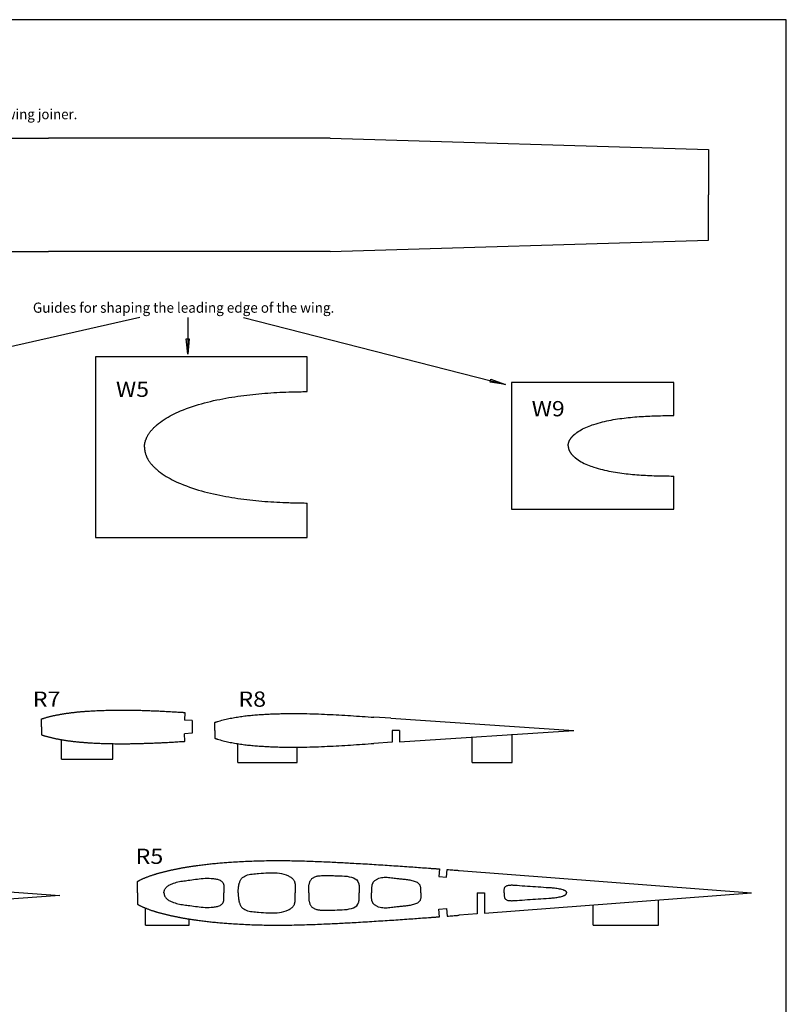
# Model space of a CAD drawing. Extents: x -378 to 772, y -17 to 783.
# Drawn here: x 470 to 772, y 395 to 783 of the extents above; entities that cross this region are included whole.
import ezdxf
from ezdxf.enums import TextEntityAlignment as Align

# ---------------------------------------------------------------- set-up
doc = ezdxf.new("R2010")
doc.units = 0
doc.header["$LTSCALE"] = 20
doc.header["$MEASUREMENT"] = 0
doc.layers.get('0').update_dxf_attribs({"linetype": 'CONTINUOUS'})
doc.layers.add('LAYER6', color=7, linetype='CONTINUOUS')
doc.layers.add('LAYER7', color=7, linetype='CONTINUOUS')

msp = doc.modelspace()

# ---------------------------------------------------------------- linework, layer by layer
at = {"color": 7, "linetype": 'Continuous'}
for points in [[(-378.44, 783.34), (-378.44, -16.66), (771.56, -16.66), (771.56, 783.34), (-378.44, 783.34)], [(370, 736.7), (480.94, 736.7)], [(591.88, 736.7), (480.94, 736.7)], [(591.88, 736.7), (740.94, 732.19)], [(740.94, 732.19), (740.94, 714.32)], [(740.94, 696.45), (740.94, 714.32)], [(591.88, 691.94), (740.94, 696.45)], [(370, 691.94), (480.94, 691.94)], [(591.88, 691.94), (480.94, 691.94)], [(582.88, 636.8), (582.88, 650.44), (499.52, 650.44), (499.52, 579.24), (582.88, 579.24), (582.88, 592.88)], [(727.27, 627.36), (727.27, 640.38), (663.33, 640.38), (663.33, 590.51), (727.27, 590.51), (727.27, 603.53)], [(518.72, 614.84), (518.73, 614.93), (518.74, 615.03), (518.74, 615.12), (518.75, 615.21), (518.76, 615.3), (518.76, 615.39), (518.77, 615.49), (518.78, 615.58), (518.79, 615.67), (518.8, 615.76), (518.81, 615.85), (518.82, 615.94), (518.84, 616.03), (518.85, 616.13), (518.87, 616.22), (518.88, 616.31), (518.9, 616.4), (518.92, 616.5), (518.94, 616.59), (518.96, 616.68), (518.98, 616.77), (519.01, 616.86), (519.03, 616.95), (519.05, 617.04), (519.11, 617.23), (519.16, 617.42), (519.22, 617.61), (519.29, 617.8), (519.36, 617.98), (519.43, 618.17), (519.5, 618.35), (519.58, 618.53), (519.66, 618.71), (519.74, 618.89), (519.83, 619.07), (519.92, 619.24), (520.03, 619.44), (520.14, 619.63), (520.26, 619.82), (520.38, 620.01), (520.5, 620.2), (520.62, 620.38), (520.75, 620.56), (520.89, 620.74), (521.02, 620.92), (521.16, 621.1), (521.3, 621.27), (521.44, 621.44), (521.61, 621.64), (521.78, 621.83), (521.96, 622.02), (522.13, 622.21), (522.31, 622.4), (522.5, 622.58), (522.68, 622.76), (522.87, 622.94), (523.06, 623.12), (523.25, 623.29), (523.44, 623.46), (523.63, 623.63), (524.33, 624.21), (525.04, 624.76), (525.77, 625.29), (526.52, 625.8), (527.29, 626.29), (528.07, 626.75), (528.86, 627.2), (529.66, 627.62), (530.48, 628.03), (531.3, 628.42), (532.13, 628.8), (532.96, 629.16), (534.12, 629.64), (535.28, 630.09), (536.44, 630.52), (537.62, 630.92), (538.8, 631.31), (539.99, 631.67), (541.18, 632.02), (542.37, 632.34), (543.58, 632.65), (544.78, 632.95), (545.99, 633.23), (547.2, 633.49), (548.38, 633.74), (549.56, 633.97), (550.74, 634.19), (551.92, 634.4), (553.11, 634.6), (554.29, 634.79), (555.48, 634.97), (556.67, 635.14), (557.86, 635.29), (559.05, 635.44), (560.25, 635.58), (561.44, 635.71), (562.63, 635.83), (563.81, 635.95), (565, 636.05), (566.18, 636.15), (567.37, 636.23), (568.55, 636.31), (569.74, 636.39), (570.93, 636.45), (572.12, 636.51), (573.31, 636.57), (574.49, 636.61), (575.68, 636.65), (576.28, 636.67), (576.88, 636.69), (577.48, 636.7), (578.08, 636.72), (578.68, 636.73), (579.28, 636.74), (579.88, 636.75), (580.48, 636.76), (581.08, 636.77), (581.68, 636.78), (582.28, 636.79), (582.88, 636.8)], [(685.67, 615.45), (685.67, 615.5), (685.67, 615.55), (685.67, 615.59), (685.68, 615.64), (685.68, 615.69), (685.68, 615.74), (685.69, 615.79), (685.69, 615.84), (685.7, 615.89), (685.7, 615.94), (685.71, 615.99), (685.71, 616.04), (685.72, 616.09), (685.73, 616.14), (685.74, 616.19), (685.75, 616.24), (685.76, 616.29), (685.77, 616.34), (685.78, 616.39), (685.79, 616.44), (685.8, 616.49), (685.81, 616.54), (685.82, 616.59), (685.84, 616.64), (685.86, 616.74), (685.9, 616.84), (685.93, 616.94), (685.96, 617.05), (686, 617.15), (686.04, 617.25), (686.08, 617.35), (686.13, 617.44), (686.17, 617.54), (686.22, 617.64), (686.27, 617.73), (686.33, 617.83), (686.39, 617.93), (686.45, 618.04), (686.52, 618.14), (686.59, 618.24), (686.66, 618.35), (686.73, 618.44), (686.81, 618.54), (686.88, 618.64), (686.96, 618.74), (687.04, 618.83), (687.12, 618.92), (687.21, 619.02), (687.3, 619.12), (687.4, 619.23), (687.51, 619.33), (687.61, 619.44), (687.72, 619.54), (687.82, 619.64), (687.93, 619.73), (688.04, 619.83), (688.15, 619.93), (688.26, 620.02), (688.37, 620.11), (688.48, 620.21), (689.03, 620.62), (689.59, 621.01), (690.16, 621.38), (690.75, 621.73), (691.35, 622.06), (691.96, 622.37), (692.59, 622.66), (693.22, 622.94), (693.86, 623.19), (694.51, 623.44), (695.16, 623.67), (695.82, 623.89), (696.65, 624.15), (697.48, 624.4), (698.32, 624.63), (699.16, 624.85), (700, 625.05), (700.85, 625.24), (701.69, 625.42), (702.54, 625.58), (703.39, 625.74), (704.25, 625.88), (705.1, 626.01), (705.95, 626.14), (706.8, 626.25), (707.64, 626.36), (708.48, 626.46), (709.33, 626.55), (710.17, 626.64), (711.02, 626.72), (711.86, 626.79), (712.71, 626.86), (713.56, 626.92), (714.41, 626.98), (715.26, 627.03), (716.11, 627.08), (716.95, 627.12), (717.8, 627.16), (718.64, 627.2), (719.49, 627.23), (720.33, 627.26), (721.18, 627.28), (722.02, 627.3), (722.87, 627.32), (723.72, 627.34), (724.56, 627.35), (725.41, 627.36), (726.26, 627.36), (726.34, 627.36), (726.43, 627.36), (726.51, 627.36), (726.59, 627.36), (726.68, 627.36), (726.76, 627.36), (726.85, 627.36), (726.93, 627.36), (727.02, 627.36), (727.1, 627.36), (727.19, 627.36), (727.27, 627.36)], [(518.72, 614.84), (518.73, 614.75), (518.74, 614.66), (518.74, 614.57), (518.75, 614.47), (518.76, 614.38), (518.76, 614.29), (518.77, 614.2), (518.78, 614.11), (518.79, 614.02), (518.8, 613.92), (518.81, 613.83), (518.82, 613.74), (518.84, 613.65), (518.85, 613.56), (518.87, 613.46), (518.88, 613.37), (518.9, 613.28), (518.92, 613.19), (518.94, 613.1), (518.96, 613.01), (518.98, 612.91), (519.01, 612.82), (519.03, 612.73), (519.05, 612.64), (519.11, 612.45), (519.16, 612.26), (519.22, 612.07), (519.29, 611.89), (519.36, 611.7), (519.43, 611.52), (519.5, 611.33), (519.58, 611.15), (519.66, 610.97), (519.74, 610.79), (519.83, 610.62), (519.92, 610.44), (520.03, 610.25), (520.14, 610.05), (520.26, 609.86), (520.38, 609.67), (520.5, 609.49), (520.62, 609.3), (520.75, 609.12), (520.89, 608.94), (521.02, 608.76), (521.16, 608.59), (521.3, 608.41), (521.44, 608.24), (521.61, 608.05), (521.78, 607.85), (521.96, 607.66), (522.13, 607.47), (522.31, 607.29), (522.5, 607.1), (522.68, 606.92), (522.87, 606.74), (523.06, 606.57), (523.25, 606.39), (523.44, 606.22), (523.63, 606.05), (524.33, 605.47), (525.04, 604.92), (525.77, 604.39), (526.52, 603.88), (527.29, 603.4), (528.07, 602.93), (528.86, 602.49), (529.66, 602.06), (530.48, 601.65), (531.3, 601.26), (532.13, 600.88), (532.96, 600.52), (534.12, 600.05), (535.28, 599.6), (536.44, 599.17), (537.62, 598.76), (538.8, 598.38), (539.99, 598.01), (541.18, 597.67), (542.37, 597.34), (543.58, 597.03), (544.78, 596.74), (545.99, 596.46), (547.2, 596.19), (548.38, 595.95), (549.56, 595.71), (550.74, 595.49), (551.92, 595.28), (553.11, 595.08), (554.29, 594.9), (555.48, 594.72), (556.67, 594.55), (557.86, 594.39), (559.05, 594.24), (560.25, 594.1), (561.44, 593.97), (562.63, 593.85), (563.81, 593.74), (565, 593.64), (566.18, 593.54), (567.37, 593.45), (568.55, 593.37), (569.74, 593.3), (570.93, 593.23), (572.12, 593.17), (573.31, 593.12), (574.49, 593.07), (575.68, 593.03), (576.28, 593.01), (576.88, 593), (577.48, 592.98), (578.08, 592.97), (578.68, 592.96), (579.28, 592.94), (579.88, 592.93), (580.48, 592.92), (581.08, 592.91), (581.68, 592.9), (582.28, 592.89), (582.88, 592.88)], [(685.67, 615.45), (685.67, 615.4), (685.67, 615.35), (685.67, 615.3), (685.68, 615.25), (685.68, 615.2), (685.68, 615.15), (685.69, 615.1), (685.69, 615.05), (685.7, 615), (685.7, 614.95), (685.71, 614.9), (685.71, 614.85), (685.72, 614.8), (685.73, 614.75), (685.74, 614.7), (685.75, 614.65), (685.76, 614.6), (685.77, 614.55), (685.78, 614.5), (685.79, 614.45), (685.8, 614.4), (685.81, 614.35), (685.82, 614.31), (685.84, 614.26), (685.86, 614.15), (685.9, 614.05), (685.93, 613.95), (685.97, 613.85), (686, 613.75), (686.04, 613.65), (686.08, 613.55), (686.13, 613.45), (686.17, 613.35), (686.22, 613.25), (686.27, 613.16), (686.33, 613.07), (686.39, 612.96), (686.45, 612.85), (686.52, 612.75), (686.59, 612.65), (686.66, 612.55), (686.73, 612.45), (686.81, 612.35), (686.88, 612.25), (686.96, 612.16), (687.04, 612.06), (687.12, 611.97), (687.21, 611.88), (687.3, 611.77), (687.4, 611.66), (687.51, 611.56), (687.61, 611.46), (687.72, 611.36), (687.82, 611.26), (687.93, 611.16), (688.04, 611.06), (688.15, 610.97), (688.26, 610.87), (688.37, 610.78), (688.48, 610.69), (689.03, 610.27), (689.59, 609.88), (690.16, 609.51), (690.75, 609.16), (691.35, 608.83), (691.97, 608.52), (692.59, 608.23), (693.22, 607.96), (693.86, 607.7), (694.51, 607.45), (695.16, 607.22), (695.82, 607), (696.65, 606.74), (697.48, 606.49), (698.32, 606.26), (699.16, 606.04), (700, 605.84), (700.85, 605.65), (701.69, 605.47), (702.54, 605.31), (703.39, 605.15), (704.25, 605.01), (705.1, 604.88), (705.95, 604.75), (706.8, 604.64), (707.64, 604.53), (708.48, 604.43), (709.33, 604.34), (710.17, 604.25), (711.02, 604.18), (711.86, 604.1), (712.71, 604.03), (713.56, 603.97), (714.41, 603.92), (715.26, 603.86), (716.11, 603.82), (716.95, 603.77), (717.8, 603.73), (718.64, 603.7), (719.49, 603.66), (720.33, 603.63), (721.18, 603.61), (722.02, 603.59), (722.87, 603.57), (723.72, 603.56), (724.56, 603.54), (725.41, 603.54), (726.26, 603.53), (726.34, 603.53), (726.43, 603.53), (726.51, 603.53), (726.59, 603.53), (726.68, 603.53), (726.76, 603.53), (726.85, 603.53), (726.93, 603.53), (727.02, 603.53), (727.1, 603.53), (727.19, 603.53), (727.27, 603.53)], [(478.21, 507.8), (478.31, 507.83), (478.4, 507.86), (478.49, 507.89), (478.58, 507.92), (478.67, 507.95), (478.76, 507.98), (478.86, 508), (478.95, 508.03), (479.04, 508.06), (479.13, 508.09), (479.22, 508.12), (479.31, 508.14), (479.57, 508.22), (479.83, 508.29), (480.09, 508.37), (480.35, 508.44), (480.61, 508.51), (480.87, 508.58), (481.13, 508.65), (481.39, 508.71), (481.65, 508.78), (481.91, 508.84), (482.18, 508.9), (482.44, 508.97), (482.7, 509.03), (482.97, 509.09), (483.24, 509.15), (483.5, 509.2), (483.77, 509.26), (484.03, 509.32), (484.3, 509.37), (484.57, 509.43), (484.83, 509.48), (485.1, 509.53), (485.37, 509.58), (485.64, 509.63), (485.68, 509.64), (485.73, 509.65), (485.78, 509.65), (485.82, 509.66), (485.87, 509.67), (485.92, 509.68), (485.97, 509.69), (486.01, 509.7), (486.06, 509.7), (486.11, 509.71), (486.15, 509.72), (486.2, 509.73), (486.47, 509.77), (486.74, 509.82), (487.01, 509.86), (487.28, 509.91), (487.55, 509.95), (487.82, 509.99), (488.09, 510.03), (488.36, 510.07), (488.63, 510.11), (488.9, 510.14), (489.17, 510.18), (489.44, 510.21), (489.75, 510.25), (490.07, 510.29), (490.38, 510.33), (490.69, 510.37), (491, 510.4), (491.31, 510.44), (491.63, 510.47), (491.94, 510.5), (492.25, 510.54), (492.56, 510.57), (492.88, 510.6), (493.19, 510.62), (493.46, 510.65), (493.73, 510.67), (494.01, 510.7), (494.28, 510.72), (494.55, 510.74), (494.82, 510.76), (495.09, 510.78), (495.37, 510.8), (495.64, 510.83), (495.91, 510.84), (496.18, 510.86), (496.46, 510.88), (497.04, 510.92), (497.63, 510.96), (498.22, 510.99), (498.8, 511.02), (499.39, 511.05), (499.98, 511.08), (500.56, 511.11), (501.15, 511.13), (501.74, 511.15), (502.33, 511.17), (502.91, 511.19), (503.5, 511.21), (504.09, 511.23), (504.68, 511.24), (505.27, 511.26), (505.85, 511.27), (506.44, 511.28), (507.03, 511.29), (507.62, 511.29), (508.21, 511.3), (508.79, 511.3), (509.38, 511.3), (509.97, 511.31), (510.56, 511.3), (510.95, 511.3), (511.35, 511.3), (511.74, 511.3), (512.14, 511.3), (512.53, 511.29), (512.93, 511.29), (513.32, 511.28), (513.72, 511.28), (514.12, 511.27), (514.51, 511.26), (514.91, 511.25), (515.3, 511.25), (515.81, 511.23), (516.31, 511.22), (516.81, 511.21), (517.32, 511.2), (517.82, 511.18), (518.32, 511.17), (518.83, 511.15), (519.33, 511.13), (519.84, 511.12), (520.34, 511.1), (520.84, 511.08), (521.35, 511.06), (521.79, 511.04), (522.23, 511.02), (522.68, 511), (523.12, 510.99), (523.57, 510.97), (524.01, 510.95), (524.45, 510.93), (524.9, 510.9), (525.34, 510.88), (525.78, 510.86), (526.23, 510.84), (526.67, 510.82), (527.26, 510.79), (527.84, 510.75), (528.43, 510.72), (529.01, 510.69), (529.6, 510.66), (530.18, 510.63), (530.77, 510.59), (531.35, 510.56), (531.94, 510.52), (532.52, 510.49), (533.11, 510.45), (533.69, 510.42), (533.77, 510.41), (533.86, 510.41), (533.94, 510.4), (534.03, 510.4), (534.11, 510.39), (534.19, 510.39), (534.28, 510.38), (534.36, 510.38), (534.45, 510.37), (534.53, 510.36), (534.62, 510.36), (534.7, 510.35)], [(534.7, 510.35), (534.5, 507.37)], [(546.48, 506.44), (546.56, 506.47), (546.65, 506.5), (546.74, 506.53), (546.82, 506.56), (546.91, 506.58), (547, 506.61), (547.09, 506.64), (547.17, 506.67), (547.26, 506.69), (547.35, 506.72), (547.43, 506.75), (547.52, 506.78), (548.07, 506.94), (548.63, 507.1), (549.19, 507.26), (549.75, 507.4), (550.31, 507.55), (550.87, 507.68), (551.43, 507.81), (552, 507.93), (552.57, 508.05), (553.13, 508.16), (553.7, 508.27), (554.27, 508.37), (554.84, 508.47), (555.4, 508.56), (555.96, 508.65), (556.53, 508.73), (557.09, 508.81), (557.66, 508.89), (558.23, 508.96), (558.79, 509.03), (559.36, 509.09), (559.93, 509.15), (560.5, 509.21), (561.07, 509.27), (561.63, 509.32), (562.2, 509.37), (562.77, 509.41), (563.34, 509.46), (563.91, 509.5), (564.47, 509.54), (565.04, 509.58), (565.61, 509.61), (566.18, 509.64), (566.75, 509.67), (567.32, 509.7), (567.89, 509.73), (568.46, 509.76), (569.03, 509.78), (569.6, 509.8), (570.17, 509.82), (570.75, 509.84), (571.32, 509.86), (571.89, 509.87), (572.46, 509.89), (573.03, 509.9), (573.6, 509.91), (574.18, 509.92), (574.75, 509.93), (575.32, 509.94), (575.89, 509.94), (576.46, 509.94), (577.03, 509.95), (577.6, 509.95), (578.17, 509.95), (578.74, 509.94), (579.31, 509.94), (579.88, 509.93), (580.45, 509.93), (581.02, 509.92), (581.59, 509.91), (582.74, 509.89), (583.89, 509.86), (585.04, 509.83), (586.18, 509.79), (587.33, 509.75), (588.48, 509.7), (589.62, 509.65), (590.77, 509.6), (591.91, 509.55), (593.06, 509.49), (594.21, 509.43), (595.35, 509.36), (596.5, 509.3), (597.65, 509.23), (598.8, 509.16), (599.96, 509.09), (601.11, 509.01), (602.26, 508.94), (603.41, 508.87), (604.56, 508.79), (605.71, 508.71), (606.86, 508.64), (608.01, 508.56), (609.16, 508.48)], [(615.76, 508.05), (609.16, 508.48)], [(478.21, 504.67), (478.21, 507.8)], [(478.21, 504.67), (478.21, 501.53)], [(537.49, 507.16), (534.5, 507.37)], [(537.49, 507.16), (537.49, 502.17)], [(546.48, 503.31), (546.48, 506.44)], [(615.76, 508.05), (687.82, 503.31)], [(478.21, 501.53), (478.31, 501.51), (478.4, 501.48), (478.49, 501.45), (478.58, 501.42), (478.67, 501.39), (478.76, 501.36), (478.86, 501.33), (478.95, 501.3), (479.04, 501.28), (479.13, 501.25), (479.22, 501.22), (479.31, 501.19), (479.57, 501.12), (479.83, 501.04), (480.09, 500.97), (480.35, 500.9), (480.61, 500.83), (480.87, 500.76), (481.13, 500.69), (481.39, 500.62), (481.65, 500.56), (481.91, 500.49), (482.18, 500.43), (482.44, 500.37), (482.7, 500.31), (482.97, 500.25), (483.24, 500.19), (483.5, 500.13), (483.77, 500.07), (484.03, 500.02), (484.3, 499.96), (484.57, 499.91), (484.83, 499.86), (485.1, 499.81), (485.37, 499.76), (485.64, 499.71), (485.68, 499.7), (485.73, 499.69), (485.78, 499.68), (485.82, 499.67), (485.87, 499.67), (485.92, 499.66), (485.97, 499.65), (486.01, 499.64), (486.06, 499.63), (486.11, 499.62), (486.15, 499.62), (486.2, 499.61), (486.47, 499.56), (486.74, 499.52), (487.01, 499.47), (487.28, 499.43), (487.55, 499.39), (487.82, 499.35), (488.09, 499.31), (488.36, 499.27), (488.63, 499.23), (488.9, 499.19), (489.17, 499.16), (489.44, 499.12), (489.75, 499.08), (490.07, 499.04), (490.38, 499.01), (490.69, 498.97), (491, 498.93), (491.31, 498.9), (491.63, 498.87), (491.94, 498.83), (492.25, 498.8), (492.56, 498.77), (492.88, 498.74), (493.19, 498.71), (493.46, 498.69), (493.73, 498.66), (494.01, 498.64), (494.28, 498.62), (494.55, 498.59), (494.82, 498.57), (495.09, 498.55), (495.37, 498.53), (495.64, 498.51), (495.91, 498.49), (496.18, 498.47), (496.46, 498.45), (497.04, 498.42), (497.63, 498.38), (498.22, 498.35), (498.8, 498.31), (499.39, 498.28), (499.98, 498.26), (500.56, 498.23), (501.15, 498.21), (501.74, 498.18), (502.33, 498.16), (502.91, 498.14), (503.5, 498.12), (504.09, 498.11), (504.68, 498.09), (505.27, 498.08), (505.85, 498.07), (506.44, 498.06), (507.03, 498.05), (507.62, 498.04), (508.21, 498.04), (508.79, 498.03), (509.38, 498.03), (509.97, 498.03), (510.56, 498.03), (510.95, 498.03), (511.35, 498.04), (511.74, 498.04), (512.14, 498.04), (512.53, 498.05), (512.93, 498.05), (513.32, 498.06), (513.72, 498.06), (514.12, 498.07), (514.51, 498.07), (514.91, 498.08), (515.3, 498.09), (515.81, 498.1), (516.31, 498.11), (516.81, 498.13), (517.32, 498.14), (517.82, 498.15), (518.32, 498.17), (518.83, 498.19), (519.33, 498.2), (519.84, 498.22), (520.34, 498.24), (520.84, 498.26), (521.35, 498.28), (521.79, 498.29), (522.23, 498.31), (522.68, 498.33), (523.12, 498.35), (523.57, 498.37), (524.01, 498.39), (524.45, 498.41), (524.9, 498.43), (525.34, 498.45), (525.78, 498.48), (526.23, 498.5), (526.67, 498.52), (527.26, 498.55), (527.84, 498.58), (528.43, 498.61), (529.01, 498.65), (529.6, 498.68), (530.18, 498.71), (530.77, 498.75), (531.35, 498.78), (531.94, 498.81), (532.52, 498.85), (533.11, 498.88), (533.69, 498.92), (533.77, 498.92), (533.86, 498.93), (533.94, 498.94), (534.03, 498.94), (534.11, 498.95), (534.19, 498.95), (534.28, 498.96), (534.36, 498.96), (534.45, 498.97), (534.53, 498.97), (534.62, 498.98), (534.7, 498.98)], [(537.49, 502.17), (534.5, 501.97)], [(534.7, 498.98), (534.5, 501.97)], [(546.48, 503.31), (546.48, 500.17)], [(619.26, 503.31), (616.26, 503.31)], [(616.26, 503.31), (616.26, 498.6)], [(619.26, 503.31), (619.26, 498.8)], [(619.26, 498.8), (687.82, 503.31)], [(647.83, 490.57), (647.83, 500.73)], [(663.54, 490.57), (663.54, 501.74)], [(486.04, 491.93), (486.04, 499.64)], [(506.31, 491.93), (506.31, 498.08)], [(546.48, 500.17), (546.56, 500.15), (546.65, 500.12), (546.74, 500.09), (546.82, 500.06), (546.91, 500.03), (547, 500.01), (547.09, 499.98), (547.17, 499.95), (547.26, 499.92), (547.35, 499.9), (547.43, 499.87), (547.52, 499.84), (548.07, 499.67), (548.63, 499.51), (549.19, 499.36), (549.75, 499.21), (550.31, 499.07), (550.87, 498.94), (551.43, 498.81), (552, 498.69), (552.57, 498.57), (553.13, 498.46), (553.7, 498.35), (554.27, 498.25), (554.84, 498.15), (555.4, 498.06), (555.96, 497.97), (556.53, 497.89), (557.09, 497.81), (557.66, 497.73), (558.23, 497.66), (558.79, 497.59), (559.36, 497.53), (559.93, 497.47), (560.5, 497.41), (561.07, 497.35), (561.63, 497.3), (562.2, 497.25), (562.77, 497.2), (563.34, 497.16), (563.91, 497.12), (564.47, 497.08), (565.04, 497.04), (565.61, 497.01), (566.18, 496.97), (566.75, 496.94), (567.32, 496.91), (567.89, 496.89), (568.46, 496.86), (569.03, 496.84), (569.6, 496.82), (570.17, 496.8), (570.75, 496.78), (571.32, 496.76), (571.89, 496.74), (572.46, 496.73), (573.03, 496.72), (573.6, 496.71), (574.18, 496.7), (574.75, 496.69), (575.32, 496.68), (575.89, 496.68), (576.46, 496.67), (577.03, 496.67), (577.6, 496.67), (578.17, 496.67), (578.74, 496.68), (579.31, 496.68), (579.88, 496.68), (580.45, 496.69), (581.02, 496.7), (581.59, 496.71), (582.74, 496.73), (583.89, 496.76), (585.04, 496.79), (586.18, 496.83), (587.33, 496.87), (588.48, 496.92), (589.62, 496.96), (590.77, 497.02), (591.91, 497.07), (593.06, 497.13), (594.21, 497.19), (595.35, 497.26), (596.5, 497.32), (597.65, 497.39), (598.8, 497.46), (599.96, 497.53), (601.11, 497.6), (602.26, 497.68), (603.41, 497.75), (604.56, 497.83), (605.71, 497.9), (606.86, 497.98), (608.01, 498.06), (609.16, 498.14)], [(555.58, 490.57), (555.58, 498.05)], [(578.9, 490.57), (578.9, 496.65)], [(616.26, 498.6), (609.16, 498.14)], [(486.04, 491.93), (506.31, 491.93)], [(555.58, 490.57), (578.9, 490.57)], [(647.83, 490.57), (663.54, 490.57)], [(516, 443.79), (516.08, 443.84), (516.17, 443.88), (516.26, 443.93), (516.35, 443.98), (516.43, 444.02), (516.52, 444.07), (516.61, 444.11), (516.69, 444.16), (516.78, 444.2), (516.87, 444.25), (516.96, 444.29), (517.04, 444.34), (517.25, 444.44), (517.46, 444.54), (517.67, 444.64), (517.88, 444.73), (518.09, 444.83), (518.3, 444.92), (518.51, 445.01), (518.72, 445.1), (518.93, 445.19), (519.15, 445.28), (519.36, 445.37), (519.57, 445.45), (519.82, 445.55), (520.07, 445.64), (520.31, 445.73), (520.56, 445.82), (520.81, 445.91), (521.05, 445.99), (521.3, 446.08), (521.55, 446.16), (521.8, 446.25), (522.05, 446.33), (522.3, 446.41), (522.55, 446.49), (522.63, 446.51), (522.7, 446.53), (522.77, 446.55), (522.84, 446.58), (522.92, 446.6), (522.99, 446.62), (523.06, 446.64), (523.14, 446.67), (523.21, 446.69), (523.28, 446.71), (523.36, 446.73), (523.43, 446.75), (523.69, 446.83), (523.94, 446.9), (524.2, 446.98), (524.46, 447.05), (524.71, 447.12), (524.97, 447.19), (525.23, 447.26), (525.49, 447.33), (525.75, 447.4), (526.01, 447.47), (526.26, 447.54), (526.52, 447.6), (526.78, 447.67), (527.04, 447.73), (527.29, 447.8), (527.55, 447.86), (527.81, 447.92), (528.07, 447.98), (528.33, 448.04), (528.59, 448.1), (528.84, 448.16), (529.1, 448.22), (529.36, 448.28), (529.62, 448.33), (529.88, 448.39), (530.14, 448.45), (530.4, 448.5), (530.66, 448.56), (530.92, 448.61), (531.18, 448.66), (531.44, 448.71), (531.71, 448.77), (531.97, 448.82), (532.23, 448.87), (532.49, 448.92), (532.75, 448.97), (533.07, 449.03), (533.38, 449.08), (533.7, 449.14), (534.02, 449.2), (534.33, 449.25), (534.65, 449.31), (534.97, 449.36), (535.28, 449.41), (535.6, 449.47), (535.92, 449.52), (536.24, 449.57), (536.55, 449.62), (536.82, 449.66), (537.08, 449.7), (537.35, 449.74), (537.61, 449.78), (537.88, 449.82), (538.14, 449.86), (538.41, 449.9), (538.67, 449.93), (538.94, 449.97), (539.2, 450.01), (539.47, 450.04), (539.73, 450.08), (540.26, 450.15), (540.79, 450.22), (541.33, 450.29), (541.86, 450.35), (542.39, 450.42), (542.93, 450.48), (543.46, 450.54), (543.99, 450.6), (544.53, 450.66), (545.06, 450.71), (545.59, 450.77), (546.13, 450.82), (546.7, 450.88), (547.27, 450.93), (547.84, 450.99), (548.41, 451.04), (548.98, 451.09), (549.55, 451.14), (550.12, 451.18), (550.69, 451.23), (551.26, 451.27), (551.83, 451.31), (552.4, 451.36), (552.97, 451.4), (553.77, 451.45), (554.58, 451.5), (555.38, 451.55), (556.18, 451.6), (556.99, 451.64), (557.79, 451.68), (558.59, 451.72), (559.4, 451.76), (560.2, 451.79), (561, 451.82), (561.81, 451.85), (562.61, 451.88), (563.45, 451.9), (564.28, 451.92), (565.12, 451.94), (565.95, 451.95), (566.79, 451.97), (567.62, 451.98), (568.46, 451.99), (569.29, 451.99), (570.13, 452), (570.96, 452), (571.8, 452), (572.63, 451.99), (573.47, 451.99), (574.31, 451.98), (575.15, 451.97), (575.99, 451.96), (576.82, 451.94), (577.66, 451.93), (578.5, 451.91), (579.34, 451.89), (580.17, 451.87), (581.01, 451.85), (581.85, 451.83), (582.69, 451.8), (583.52, 451.77), (584.35, 451.74), (585.19, 451.72), (586.02, 451.68), (586.85, 451.65), (587.69, 451.62), (588.52, 451.59), (589.35, 451.55), (590.19, 451.51), (591.02, 451.48), (591.85, 451.44), (592.68, 451.4), (593.4, 451.36), (594.11, 451.33), (594.83, 451.29), (595.54, 451.26), (596.26, 451.22), (596.97, 451.19), (597.69, 451.15), (598.4, 451.11), (599.11, 451.07), (599.83, 451.03), (600.54, 450.99), (601.26, 450.95), (602.14, 450.9), (603.02, 450.85), (603.9, 450.8), (604.78, 450.75), (605.67, 450.7), (606.55, 450.65), (607.43, 450.59), (608.31, 450.54), (609.2, 450.48), (610.08, 450.43), (610.96, 450.37), (611.84, 450.31), (612.7, 450.26), (613.55, 450.2), (614.41, 450.15), (615.26, 450.09), (616.11, 450.03), (616.97, 449.98), (617.82, 449.92), (618.68, 449.86), (619.53, 449.8), (620.39, 449.74), (621.24, 449.68), (622.1, 449.62), (622.87, 449.57), (623.64, 449.51), (624.42, 449.46), (625.19, 449.4), (625.96, 449.35), (626.74, 449.29), (627.51, 449.24), (628.28, 449.18), (629.06, 449.12), (629.83, 449.07), (630.6, 449.01), (631.38, 448.95), (631.67, 448.93), (631.97, 448.91), (632.27, 448.89), (632.57, 448.87), (632.87, 448.84), (633.17, 448.82), (633.47, 448.8), (633.76, 448.78), (634.06, 448.76), (634.36, 448.73), (634.66, 448.71), (634.96, 448.69)], [(555.67, 439.27), (555.67, 439.5), (555.68, 439.72), (555.68, 439.94), (555.69, 440.16), (555.7, 440.39), (555.71, 440.61), (555.73, 440.83), (555.74, 441.06), (555.77, 441.28), (555.79, 441.51), (555.82, 441.73), (555.86, 441.96), (555.9, 442.23), (555.96, 442.49), (556.02, 442.76), (556.1, 443.02), (556.18, 443.27), (556.27, 443.53), (556.37, 443.77), (556.48, 444.01), (556.6, 444.25), (556.73, 444.47), (556.87, 444.68), (557.02, 444.88), (557.4, 445.27), (557.83, 445.61), (558.31, 445.89), (558.83, 446.13), (559.38, 446.32), (559.96, 446.47), (560.56, 446.59), (561.18, 446.69), (561.81, 446.76), (562.45, 446.82), (563.09, 446.87), (563.73, 446.92), (564.69, 446.99), (565.63, 447.07), (566.56, 447.13), (567.47, 447.18), (568.36, 447.22), (569.25, 447.22), (570.13, 447.19), (571, 447.13), (571.88, 447.01), (572.75, 446.85), (573.63, 446.62), (574.52, 446.34), (574.85, 446.21), (575.18, 446.08), (575.5, 445.93), (575.81, 445.77), (576.12, 445.61), (576.41, 445.42), (576.69, 445.22), (576.94, 445.01), (577.18, 444.79), (577.39, 444.54), (577.57, 444.28), (577.73, 444), (577.8, 443.84), (577.86, 443.68), (577.91, 443.51), (577.96, 443.33), (578, 443.15), (578.03, 442.97), (578.05, 442.79), (578.08, 442.61), (578.09, 442.42), (578.11, 442.23), (578.12, 442.05), (578.12, 441.86), (578.13, 441.64), (578.14, 441.42), (578.14, 441.2), (578.14, 440.99), (578.14, 440.77), (578.14, 440.56), (578.14, 440.34), (578.14, 440.13), (578.14, 439.91), (578.13, 439.7), (578.13, 439.49), (578.12, 439.27)], [(634.96, 448.69), (634.73, 445.71), (637.73, 445.48), (637.95, 448.47)], [(637.95, 448.47), (638.55, 448.42), (639.13, 448.38), (639.71, 448.34), (640.25, 448.3), (640.77, 448.26), (641.24, 448.22), (641.66, 448.19), (642.03, 448.16), (642.32, 448.14), (642.55, 448.12), (642.69, 448.11), (642.74, 448.11), (642.74, 448.11), (642.74, 448.11), (642.74, 448.11), (642.74, 448.11), (642.74, 448.11), (642.74, 448.11), (642.74, 448.11), (642.74, 448.11), (642.74, 448.11), (642.74, 448.11), (642.74, 448.11), (642.74, 448.11)], [(642.74, 448.11), (757.8, 439.27)], [(388.34, 445.27), (485.46, 438.25)], [(516, 439.27), (516, 443.79)], [(526.4, 439.27), (526.42, 439.38), (526.44, 439.49), (526.45, 439.59), (526.47, 439.7), (526.49, 439.8), (526.51, 439.91), (526.54, 440.01), (526.56, 440.11), (526.59, 440.21), (526.62, 440.31), (526.66, 440.41), (526.69, 440.5), (526.82, 440.77), (526.98, 441.03), (527.17, 441.27), (527.38, 441.49), (527.61, 441.7), (527.86, 441.9), (528.13, 442.08), (528.41, 442.26), (528.7, 442.42), (529, 442.57), (529.3, 442.71), (529.61, 442.84), (530.2, 443.06), (530.79, 443.26), (531.37, 443.43), (531.96, 443.57), (532.55, 443.7), (533.13, 443.81), (533.72, 443.91), (534.3, 443.99), (534.88, 444.07), (535.46, 444.15), (536.03, 444.22), (536.61, 444.29), (537.36, 444.4), (538.1, 444.51), (538.84, 444.61), (539.59, 444.72), (540.34, 444.81), (541.1, 444.89), (541.87, 444.96), (542.65, 445), (543.45, 445.02), (544.26, 445.01), (545.09, 444.96), (545.94, 444.88), (546.33, 444.83), (546.72, 444.76), (547.1, 444.69), (547.48, 444.6), (547.84, 444.5), (548.19, 444.37), (548.52, 444.23), (548.83, 444.06), (549.11, 443.87), (549.35, 443.65), (549.56, 443.4), (549.73, 443.13), (549.79, 443.01), (549.84, 442.88), (549.88, 442.75), (549.92, 442.62), (549.95, 442.49), (549.97, 442.35), (550, 442.21), (550.02, 442.07), (550.03, 441.92), (550.04, 441.78), (550.05, 441.63), (550.06, 441.49), (550.07, 441.3), (550.07, 441.11), (550.07, 440.92), (550.07, 440.74), (550.07, 440.55), (550.07, 440.37), (550.06, 440.19), (550.05, 440), (550.05, 439.82), (550.04, 439.64), (550.03, 439.46), (550.02, 439.27)], [(583.56, 439.27), (583.54, 439.52), (583.53, 439.77), (583.51, 440.01), (583.5, 440.26), (583.48, 440.51), (583.48, 440.75), (583.48, 441), (583.48, 441.25), (583.49, 441.5), (583.5, 441.75), (583.53, 442), (583.56, 442.25), (583.6, 442.5), (583.65, 442.74), (583.71, 442.98), (583.78, 443.22), (583.86, 443.46), (583.95, 443.69), (584.05, 443.91), (584.16, 444.13), (584.28, 444.33), (584.42, 444.53), (584.57, 444.71), (584.73, 444.88), (584.94, 445.06), (585.16, 445.22), (585.4, 445.36), (585.66, 445.49), (585.92, 445.6), (586.2, 445.7), (586.48, 445.78), (586.77, 445.85), (587.06, 445.91), (587.35, 445.96), (587.64, 446.01), (587.94, 446.04), (588.43, 446.09), (588.91, 446.13), (589.38, 446.15), (589.85, 446.16), (590.32, 446.16), (590.79, 446.16), (591.26, 446.14), (591.74, 446.13), (592.23, 446.11), (592.73, 446.08), (593.24, 446.06), (593.77, 446.04), (594.69, 446.02), (595.64, 445.99), (596.61, 445.95), (597.58, 445.88), (598.53, 445.78), (599.44, 445.63), (600.29, 445.43), (601.07, 445.15), (601.76, 444.8), (602.34, 444.35), (602.79, 443.8), (603.1, 443.13), (603.14, 443), (603.17, 442.87), (603.2, 442.74), (603.22, 442.61), (603.24, 442.47), (603.26, 442.34), (603.28, 442.2), (603.29, 442.06), (603.3, 441.92), (603.31, 441.77), (603.32, 441.63), (603.32, 441.49), (603.33, 441.3), (603.34, 441.12), (603.34, 440.93), (603.35, 440.74), (603.35, 440.56), (603.36, 440.37), (603.36, 440.19), (603.36, 440.01), (603.36, 439.82), (603.37, 439.64), (603.37, 439.46), (603.37, 439.27)], [(627.6, 439.27), (627.61, 439.55), (627.63, 439.82), (627.64, 440.09), (627.65, 440.36), (627.64, 440.62), (627.64, 440.88), (627.62, 441.13), (627.58, 441.37), (627.54, 441.61), (627.48, 441.83), (627.4, 442.05), (627.31, 442.25), (627.11, 442.56), (626.87, 442.83), (626.58, 443.07), (626.25, 443.29), (625.9, 443.48), (625.51, 443.65), (625.11, 443.79), (624.68, 443.92), (624.25, 444.04), (623.81, 444.13), (623.37, 444.22), (622.93, 444.29), (622.46, 444.37), (622, 444.43), (621.55, 444.49), (621.11, 444.54), (620.67, 444.58), (620.24, 444.62), (619.81, 444.66), (619.39, 444.7), (618.96, 444.74), (618.54, 444.78), (618.11, 444.83), (617.68, 444.88), (617.13, 444.95), (616.58, 445.02), (616.02, 445.1), (615.46, 445.17), (614.9, 445.22), (614.33, 445.27), (613.77, 445.29), (613.2, 445.28), (612.64, 445.24), (612.08, 445.16), (611.53, 445.04), (610.97, 444.88), (610.74, 444.79), (610.5, 444.69), (610.27, 444.58), (610.04, 444.46), (609.83, 444.33), (609.62, 444.19), (609.42, 444.04), (609.23, 443.88), (609.06, 443.71), (608.9, 443.53), (608.76, 443.33), (608.64, 443.13), (608.57, 442.98), (608.51, 442.83), (608.45, 442.68), (608.41, 442.52), (608.37, 442.37), (608.33, 442.2), (608.3, 442.04), (608.28, 441.87), (608.26, 441.71), (608.24, 441.54), (608.22, 441.37), (608.21, 441.2), (608.2, 441.04), (608.19, 440.88), (608.18, 440.71), (608.17, 440.55), (608.17, 440.39), (608.16, 440.23), (608.16, 440.07), (608.15, 439.91), (608.15, 439.75), (608.14, 439.59), (608.14, 439.43), (608.14, 439.27)], [(660.48, 439.27), (660.47, 439.51), (660.46, 439.74), (660.46, 439.97), (660.46, 440.19), (660.47, 440.41), (660.48, 440.62), (660.51, 440.82), (660.54, 441.02), (660.59, 441.2), (660.66, 441.37), (660.74, 441.53), (660.84, 441.67), (661, 441.83), (661.18, 441.96), (661.4, 442.07), (661.63, 442.16), (661.88, 442.23), (662.14, 442.28), (662.42, 442.32), (662.71, 442.35), (663, 442.36), (663.29, 442.37), (663.57, 442.37), (663.85, 442.36), (664, 442.35), (664.15, 442.35), (664.29, 442.34), (664.43, 442.33), (664.57, 442.32), (664.7, 442.31), (664.84, 442.3), (664.98, 442.29), (665.11, 442.28), (665.24, 442.27), (665.38, 442.26), (665.51, 442.25), (666.53, 442.17), (667.56, 442.09), (668.59, 442.02), (669.64, 441.94), (670.69, 441.87), (671.75, 441.79), (672.81, 441.72), (673.86, 441.65), (674.92, 441.58), (675.97, 441.51), (677.01, 441.44), (678.05, 441.38), (678.5, 441.35), (678.95, 441.32), (679.4, 441.28), (679.85, 441.25), (680.3, 441.2), (680.75, 441.15), (681.2, 441.08), (681.65, 441), (682.11, 440.91), (682.57, 440.81), (683.03, 440.68), (683.5, 440.54), (683.64, 440.49), (683.78, 440.45), (683.92, 440.39), (684.06, 440.34), (684.19, 440.28), (684.31, 440.21), (684.43, 440.14), (684.55, 440.06), (684.65, 439.97), (684.74, 439.88), (684.83, 439.77), (684.9, 439.66), (684.91, 439.63), (684.93, 439.6), (684.94, 439.57), (684.95, 439.54), (684.97, 439.51), (684.98, 439.47), (684.99, 439.44), (685, 439.41), (685.02, 439.37), (685.03, 439.34), (685.04, 439.31), (685.05, 439.27)], [(516, 439.27), (516, 434.76)], [(526.4, 439.27), (526.42, 439.17), (526.44, 439.06), (526.45, 438.96), (526.47, 438.85), (526.49, 438.75), (526.51, 438.64), (526.54, 438.54), (526.56, 438.44), (526.59, 438.34), (526.62, 438.24), (526.66, 438.14), (526.69, 438.05), (526.82, 437.78), (526.98, 437.52), (527.17, 437.28), (527.38, 437.06), (527.61, 436.85), (527.86, 436.65), (528.13, 436.46), (528.41, 436.29), (528.7, 436.13), (529, 435.98), (529.3, 435.84), (529.61, 435.71), (530.2, 435.49), (530.79, 435.29), (531.37, 435.12), (531.96, 434.98), (532.55, 434.85), (533.13, 434.74), (533.72, 434.64), (534.3, 434.56), (534.88, 434.48), (535.46, 434.4), (536.03, 434.33), (536.61, 434.26), (537.36, 434.15), (538.1, 434.04), (538.84, 433.94), (539.59, 433.83), (540.34, 433.74), (541.1, 433.66), (541.87, 433.59), (542.65, 433.55), (543.45, 433.53), (544.26, 433.54), (545.09, 433.59), (545.94, 433.67), (546.33, 433.72), (546.72, 433.78), (547.1, 433.86), (547.48, 433.95), (547.84, 434.05), (548.19, 434.18), (548.52, 434.32), (548.83, 434.49), (549.11, 434.68), (549.35, 434.9), (549.56, 435.14), (549.73, 435.42), (549.79, 435.54), (549.84, 435.67), (549.88, 435.79), (549.92, 435.93), (549.95, 436.06), (549.97, 436.2), (550, 436.34), (550.02, 436.48), (550.03, 436.63), (550.04, 436.77), (550.05, 436.92), (550.06, 437.06), (550.07, 437.25), (550.07, 437.44), (550.07, 437.62), (550.07, 437.81), (550.07, 438), (550.07, 438.18), (550.06, 438.36), (550.05, 438.55), (550.05, 438.73), (550.04, 438.91), (550.03, 439.09), (550.02, 439.27)], [(555.67, 439.27), (555.67, 439.05), (555.68, 438.83), (555.68, 438.61), (555.69, 438.39), (555.7, 438.16), (555.71, 437.94), (555.73, 437.72), (555.74, 437.49), (555.77, 437.27), (555.79, 437.04), (555.82, 436.82), (555.86, 436.59), (555.9, 436.32), (555.96, 436.06), (556.02, 435.79), (556.1, 435.53), (556.18, 435.27), (556.27, 435.02), (556.37, 434.77), (556.48, 434.53), (556.6, 434.3), (556.73, 434.08), (556.87, 433.87), (557.02, 433.67), (557.4, 433.27), (557.83, 432.94), (558.31, 432.65), (558.83, 432.42), (559.38, 432.23), (559.96, 432.08), (560.56, 431.96), (561.18, 431.86), (561.81, 431.79), (562.45, 431.73), (563.09, 431.68), (563.73, 431.63), (564.69, 431.56), (565.63, 431.48), (566.56, 431.42), (567.47, 431.36), (568.36, 431.33), (569.25, 431.33), (570.13, 431.36), (571, 431.42), (571.88, 431.54), (572.75, 431.7), (573.63, 431.92), (574.52, 432.21), (574.85, 432.34), (575.18, 432.47), (575.5, 432.62), (575.81, 432.77), (576.12, 432.94), (576.41, 433.13), (576.69, 433.32), (576.94, 433.54), (577.18, 433.76), (577.39, 434.01), (577.57, 434.27), (577.73, 434.55), (577.8, 434.71), (577.86, 434.87), (577.91, 435.04), (577.96, 435.22), (578, 435.4), (578.03, 435.58), (578.05, 435.76), (578.08, 435.94), (578.09, 436.13), (578.11, 436.32), (578.12, 436.5), (578.12, 436.69), (578.13, 436.91), (578.14, 437.13), (578.14, 437.35), (578.14, 437.56), (578.14, 437.78), (578.14, 437.99), (578.14, 438.21), (578.14, 438.42), (578.14, 438.64), (578.13, 438.85), (578.13, 439.06), (578.12, 439.27)], [(583.56, 439.27), (583.54, 439.03), (583.53, 438.78), (583.51, 438.54), (583.5, 438.29), (583.48, 438.04), (583.48, 437.8), (583.48, 437.55), (583.48, 437.3), (583.49, 437.05), (583.5, 436.8), (583.53, 436.55), (583.56, 436.3), (583.6, 436.05), (583.65, 435.81), (583.71, 435.57), (583.78, 435.33), (583.86, 435.09), (583.95, 434.86), (584.05, 434.64), (584.16, 434.42), (584.28, 434.22), (584.42, 434.02), (584.57, 433.84), (584.73, 433.67), (584.94, 433.49), (585.16, 433.33), (585.4, 433.18), (585.66, 433.06), (585.92, 432.95), (586.2, 432.85), (586.48, 432.77), (586.77, 432.7), (587.06, 432.64), (587.35, 432.58), (587.64, 432.54), (587.94, 432.51), (588.43, 432.46), (588.91, 432.42), (589.38, 432.4), (589.85, 432.39), (590.32, 432.39), (590.79, 432.39), (591.26, 432.41), (591.74, 432.42), (592.23, 432.44), (592.73, 432.46), (593.24, 432.49), (593.77, 432.51), (594.69, 432.53), (595.64, 432.56), (596.61, 432.6), (597.58, 432.67), (598.53, 432.77), (599.44, 432.91), (600.29, 433.12), (601.07, 433.4), (601.76, 433.75), (602.34, 434.2), (602.79, 434.75), (603.1, 435.42), (603.14, 435.55), (603.17, 435.67), (603.2, 435.81), (603.22, 435.94), (603.24, 436.07), (603.26, 436.21), (603.28, 436.35), (603.29, 436.49), (603.3, 436.63), (603.31, 436.77), (603.32, 436.92), (603.32, 437.06), (603.33, 437.25), (603.34, 437.43), (603.34, 437.62), (603.35, 437.81), (603.35, 437.99), (603.36, 438.18), (603.36, 438.36), (603.36, 438.54), (603.36, 438.73), (603.37, 438.91), (603.37, 439.09), (603.37, 439.27)], [(627.6, 439.27), (627.61, 439), (627.63, 438.73), (627.64, 438.46), (627.65, 438.19), (627.64, 437.93), (627.64, 437.67), (627.62, 437.42), (627.58, 437.18), (627.54, 436.94), (627.48, 436.72), (627.4, 436.5), (627.31, 436.3), (627.11, 435.99), (626.87, 435.72), (626.58, 435.48), (626.25, 435.26), (625.9, 435.07), (625.51, 434.9), (625.11, 434.76), (624.68, 434.63), (624.25, 434.51), (623.81, 434.42), (623.37, 434.33), (622.93, 434.26), (622.46, 434.18), (622, 434.12), (621.55, 434.06), (621.11, 434.01), (620.67, 433.97), (620.24, 433.93), (619.81, 433.89), (619.39, 433.85), (618.96, 433.81), (618.54, 433.77), (618.11, 433.72), (617.68, 433.67), (617.13, 433.6), (616.58, 433.53), (616.02, 433.45), (615.46, 433.38), (614.9, 433.32), (614.33, 433.28), (613.77, 433.26), (613.2, 433.27), (612.64, 433.31), (612.08, 433.39), (611.53, 433.5), (610.97, 433.67), (610.74, 433.76), (610.5, 433.86), (610.27, 433.97), (610.04, 434.09), (609.83, 434.22), (609.62, 434.36), (609.42, 434.51), (609.23, 434.67), (609.06, 434.84), (608.9, 435.02), (608.76, 435.22), (608.64, 435.42), (608.57, 435.57), (608.51, 435.71), (608.45, 435.87), (608.41, 436.02), (608.37, 436.18), (608.33, 436.35), (608.3, 436.51), (608.28, 436.68), (608.26, 436.84), (608.24, 437.01), (608.22, 437.18), (608.21, 437.35), (608.2, 437.51), (608.19, 437.67), (608.18, 437.83), (608.17, 438), (608.17, 438.16), (608.16, 438.32), (608.16, 438.48), (608.15, 438.64), (608.15, 438.8), (608.14, 438.96), (608.14, 439.12), (608.14, 439.27)], [(649.74, 439.27), (652.74, 439.27)], [(649.74, 439.27), (649.74, 430.98)], [(652.74, 439.27), (652.74, 431.21)], [(652.74, 431.21), (757.8, 439.27)], [(660.48, 439.27), (660.47, 439.04), (660.46, 438.81), (660.46, 438.58), (660.46, 438.36), (660.47, 438.14), (660.48, 437.93), (660.51, 437.73), (660.54, 437.53), (660.59, 437.35), (660.66, 437.18), (660.74, 437.02), (660.84, 436.88), (661, 436.72), (661.18, 436.59), (661.4, 436.48), (661.63, 436.39), (661.88, 436.32), (662.14, 436.27), (662.42, 436.23), (662.71, 436.2), (663, 436.19), (663.29, 436.18), (663.57, 436.18), (663.85, 436.19), (664, 436.2), (664.15, 436.2), (664.29, 436.21), (664.43, 436.22), (664.57, 436.23), (664.7, 436.24), (664.84, 436.24), (664.98, 436.25), (665.11, 436.26), (665.24, 436.28), (665.38, 436.29), (665.51, 436.3), (666.53, 436.38), (667.56, 436.45), (668.59, 436.53), (669.64, 436.61), (670.69, 436.68), (671.75, 436.76), (672.81, 436.83), (673.86, 436.9), (674.92, 436.97), (675.97, 437.04), (677.01, 437.1), (678.05, 437.17), (678.5, 437.2), (678.95, 437.23), (679.4, 437.26), (679.85, 437.3), (680.3, 437.35), (680.75, 437.4), (681.2, 437.47), (681.65, 437.54), (682.11, 437.64), (682.57, 437.74), (683.03, 437.86), (683.5, 438.01), (683.64, 438.05), (683.78, 438.1), (683.92, 438.16), (684.06, 438.21), (684.19, 438.27), (684.31, 438.34), (684.43, 438.41), (684.55, 438.49), (684.65, 438.58), (684.74, 438.67), (684.83, 438.77), (684.9, 438.89), (684.91, 438.92), (684.93, 438.95), (684.94, 438.98), (684.95, 439.01), (684.97, 439.04), (684.98, 439.08), (684.99, 439.11), (685, 439.14), (685.02, 439.17), (685.03, 439.21), (685.04, 439.24), (685.05, 439.27)], [(485.46, 438.25), (398.44, 431.97)], [(516, 434.76), (516.08, 434.71), (516.17, 434.66), (516.26, 434.62), (516.35, 434.57), (516.43, 434.53), (516.52, 434.48), (516.61, 434.44), (516.69, 434.39), (516.78, 434.35), (516.87, 434.3), (516.96, 434.26), (517.04, 434.21), (517.25, 434.11), (517.46, 434.01), (517.67, 433.91), (517.88, 433.81), (518.09, 433.72), (518.3, 433.63), (518.51, 433.53), (518.72, 433.44), (518.93, 433.35), (519.15, 433.27), (519.36, 433.18), (519.57, 433.1), (519.82, 433), (520.07, 432.91), (520.31, 432.82), (520.56, 432.73), (520.81, 432.64), (521.05, 432.55), (521.3, 432.47), (521.55, 432.38), (521.8, 432.3), (522.05, 432.22), (522.3, 432.14), (522.55, 432.06), (522.63, 432.04), (522.7, 432.02), (522.77, 431.99), (522.84, 431.97), (522.92, 431.95), (522.99, 431.93), (523.06, 431.9), (523.14, 431.88), (523.21, 431.86), (523.28, 431.84), (523.36, 431.82), (523.43, 431.79), (523.69, 431.72), (523.94, 431.64), (524.2, 431.57), (524.46, 431.5), (524.71, 431.43), (524.97, 431.35), (525.23, 431.28), (525.49, 431.21), (525.75, 431.15), (526.01, 431.08), (526.26, 431.01), (526.52, 430.94), (526.78, 430.88), (527.04, 430.82), (527.29, 430.75), (527.55, 430.69), (527.81, 430.63), (528.07, 430.57), (528.33, 430.51), (528.59, 430.45), (528.84, 430.39), (529.1, 430.33), (529.36, 430.27), (529.62, 430.21), (529.88, 430.16), (530.14, 430.1), (530.4, 430.05), (530.66, 429.99), (530.92, 429.94), (531.18, 429.89), (531.44, 429.83), (531.71, 429.78), (531.97, 429.73), (532.23, 429.68), (532.49, 429.63), (532.75, 429.58), (533.07, 429.52), (533.38, 429.47), (533.7, 429.41), (534.02, 429.35), (534.33, 429.3), (534.65, 429.24), (534.97, 429.19), (535.28, 429.14), (535.6, 429.08), (535.92, 429.03), (536.24, 428.98), (536.55, 428.93), (536.82, 428.89), (537.08, 428.85), (537.35, 428.81), (537.61, 428.77), (537.88, 428.73), (538.14, 428.69), (538.41, 428.65), (538.67, 428.62), (538.94, 428.58), (539.2, 428.54), (539.47, 428.5), (539.73, 428.47), (540.26, 428.4), (540.79, 428.33), (541.33, 428.26), (541.86, 428.2), (542.39, 428.13), (542.93, 428.07), (543.46, 428.01), (543.99, 427.95), (544.53, 427.89), (545.06, 427.83), (545.59, 427.78), (546.13, 427.73), (546.7, 427.67), (547.27, 427.62), (547.84, 427.56), (548.41, 427.51), (548.98, 427.46), (549.55, 427.41), (550.12, 427.37), (550.69, 427.32), (551.26, 427.28), (551.83, 427.23), (552.4, 427.19), (552.97, 427.15), (553.77, 427.1), (554.58, 427.05), (555.38, 427), (556.18, 426.95), (556.99, 426.91), (557.79, 426.87), (558.59, 426.83), (559.4, 426.79), (560.2, 426.76), (561, 426.73), (561.81, 426.7), (562.61, 426.67), (563.45, 426.65), (564.28, 426.63), (565.12, 426.61), (565.95, 426.59), (566.79, 426.58), (567.62, 426.57), (568.46, 426.56), (569.29, 426.56), (570.13, 426.55), (570.96, 426.55), (571.8, 426.55), (572.63, 426.56), (573.47, 426.56), (574.31, 426.57), (575.15, 426.58), (575.99, 426.59), (576.82, 426.6), (577.66, 426.62), (578.5, 426.64), (579.34, 426.66), (580.17, 426.68), (581.01, 426.7), (581.85, 426.72), (582.69, 426.75), (583.52, 426.78), (584.35, 426.8), (585.19, 426.83), (586.02, 426.86), (586.85, 426.9), (587.69, 426.93), (588.52, 426.96), (589.35, 427), (590.19, 427.03), (591.02, 427.07), (591.85, 427.11), (592.68, 427.15), (593.4, 427.18), (594.11, 427.22), (594.83, 427.25), (595.54, 427.29), (596.26, 427.33), (596.97, 427.36), (597.69, 427.4), (598.4, 427.44), (599.11, 427.48), (599.83, 427.51), (600.54, 427.55), (601.26, 427.59), (602.14, 427.64), (603.02, 427.69), (603.9, 427.75), (604.78, 427.8), (605.67, 427.85), (606.55, 427.9), (607.43, 427.96), (608.31, 428.01), (609.2, 428.07), (610.08, 428.12), (610.96, 428.18), (611.84, 428.23), (612.7, 428.29), (613.55, 428.34), (614.41, 428.4), (615.26, 428.46), (616.11, 428.52), (616.97, 428.57), (617.82, 428.63), (618.68, 428.69), (619.53, 428.75), (620.39, 428.81), (621.24, 428.87), (622.1, 428.93), (622.87, 428.98), (623.64, 429.04), (624.42, 429.09), (625.19, 429.15), (625.96, 429.2), (626.74, 429.26), (627.51, 429.31), (628.28, 429.37), (629.06, 429.42), (629.83, 429.48), (630.6, 429.54), (631.38, 429.59), (631.67, 429.62), (631.97, 429.64), (632.27, 429.66), (632.57, 429.68), (632.87, 429.7), (633.17, 429.73), (633.47, 429.75), (633.76, 429.77), (634.06, 429.79), (634.36, 429.81), (634.66, 429.84), (634.96, 429.86)], [(721.24, 426.53), (721.24, 436.42)], [(519.1, 426.53), (519.1, 433.27)], [(634.96, 429.86), (634.73, 432.84), (637.73, 433.07), (637.95, 430.08)], [(649.74, 430.98), (642.74, 430.44)], [(695.55, 426.53), (695.55, 434.5)], [(536.36, 426.53), (536.36, 428.97)], [(637.95, 430.08), (638.55, 430.13), (639.13, 430.17), (639.71, 430.21), (640.25, 430.25), (640.77, 430.29), (641.24, 430.33), (641.66, 430.36), (642.03, 430.39), (642.32, 430.41), (642.55, 430.42), (642.69, 430.43), (642.74, 430.44), (642.74, 430.44), (642.74, 430.44), (642.74, 430.44), (642.74, 430.44), (642.74, 430.44), (642.74, 430.44), (642.74, 430.44), (642.74, 430.44), (642.74, 430.44), (642.74, 430.44), (642.74, 430.44), (642.74, 430.44)], [(519.1, 426.53), (536.36, 426.53)], [(695.55, 426.53), (721.24, 426.53)]]:
    msp.add_lwpolyline(points, dxfattribs=at)
at = {"layer": 'LAYER7', "color": 7, "linetype": 'Continuous'}
for points in [[(516.93, 665.98), (442.12, 649)], [(535.79, 665.98), (535.79, 651.52)], [(557.8, 665.98), (660.9, 639.57)], [(536.39, 657.52), (535.79, 651.52), (535.19, 657.52), (536.39, 657.52)], [(655.23, 641.64), (660.9, 639.57), (654.93, 640.48), (655.23, 641.64)]]:
    msp.add_lwpolyline(points, dxfattribs=at)

# ---------------------------------------------------------------- texts
at = {"layer": 'LAYER6', "color": 7}
for s, width, p, p2 in [('W5', 1.084996, (507.52, 634.71), (520.54, 634.71)), ('W9', 1.085009, (671.27, 627.06), (684.29, 627.06)), ('R7', 1.091997, (474.75, 512.61), (485.67, 512.61)), ('R8', 1.091997, (555.73, 512.61), (566.65, 512.61)), ('R5', 1.092029, (515.24, 450.68), (526.16, 450.68))]:
    msp.add_text(s, height=6, dxfattribs=dict(at, width=width)).set_placement(p, p2, align=Align.FIT)
at = {"layer": 'LAYER7', "color": 7}
for s, width, p, p2 in [('6.5mm (1/4") ply wing joiner.', 0.732075, (422.04, 744.12), (492.32, 744.12)), ('Guides for shaping the leading edge of the wing.', 0.677102, (474.81, 667.86), (593.53, 667.86))]:
    msp.add_text(s, height=4, dxfattribs=dict(at, width=width)).set_placement(p, p2, align=Align.FIT)

doc.saveas('drawing.dxf')
